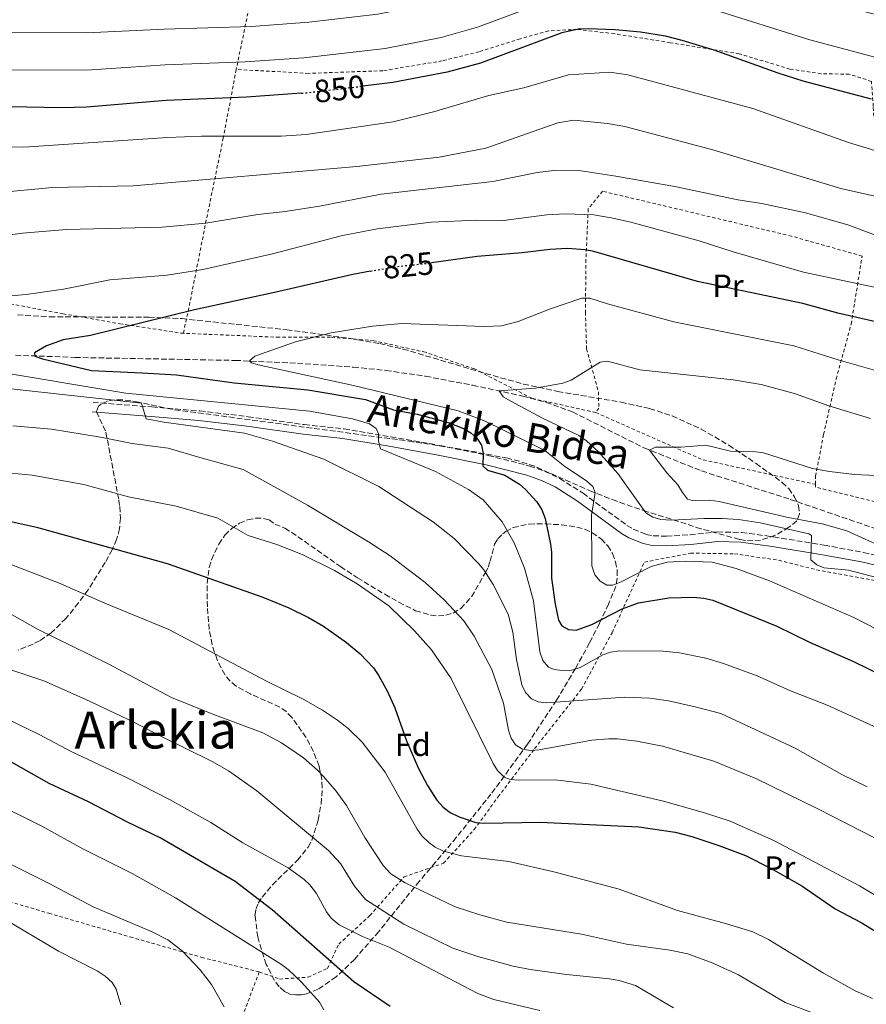
# Model space of a CAD drawing. Units: metres. Extents: x 640895 to 644339, y 4762269 to 4764653.
# Drawn here: x 643740 to 644004, y 4762513 to 4762819 of the extents above; entities that cross this region are included whole.
import ezdxf
from ezdxf.enums import TextEntityAlignment as Align

# ---------------------------------------------------------------- set-up
doc = ezdxf.new("R2010")
doc.units = ezdxf.units.M
doc.header["$MEASUREMENT"] = 0
for name, pattern in [('DGN Style 2', [1.7399219301090239, 1.043953158065414, -0.6959687720436097]), ('DGN Style 3', [2.435890702152634, 1.739921930109024, -0.6959687720436097]), ('DGN Style 5', [1.217945351076317, 0.5219765790327072, -0.6959687720436097])]:
    doc.linetypes.add(name, pattern=pattern)
for name, color, linetype, lineweight in [('Barranco lineal', 142, 'DGN Style 3', 13), ('Camino', 7, 'DGN Style 3', 0), ('Cota de curva de nivel directora', 7, 'Continuous', 0), ('Curva de nivel directora', 30, 'Continuous', 30), ('Curva de nivel directora no vista', 30, 'DGN Style 5', 30), ('Curva de nivel intermedia', 30, 'Continuous', 0), ('Etiqueta de uso rústico', 92, 'Continuous', 0), ('Etiqueta de zona arbolada', 92, 'Continuous', 0), ('Margen derecho', 7, 'Continuous', 0), ('Tela metálica o alambrada', 7, 'DGN Style 2', 0), ('Texto de Área (paraje) menor', 7, 'Continuous', 0), ('Zona arbolada', 92, 'DGN Style 3', 0)]:
    doc.layers.add(name, color=color, linetype=linetype, lineweight=lineweight)
doc.styles.add('Style-Arial', font='arial.ttf')

msp = doc.modelspace()

# ---------------------------------------------------------------- linework, layer by layer
at = {"layer": 'Barranco lineal', "color": 142, "linetype": 'DGN Style 3', "lineweight": 13}
msp.add_polyline3d([(643738.9199999999, 4762714.9, 825.4700000000012), (643757.4100000003, 4762714.210000001, 824.0500000000029), (643807.2599999999, 4762713.279999999, 820.320000000007), (643826.6100000005, 4762712.390000001, 818.9499999999972), (643844.0300000003, 4762711.189999999, 817.7599999999949), (643854.1500000004, 4762710.180000001, 817.1000000000058), (643866.4800000006, 4762708.34, 816.3800000000047), (643881.2000000002, 4762705.529999999, 815.5399999999936), (643896.7199999997, 4762702.189999999, 814.4100000000036), (643903.9199999999, 4762700.25, 813.7200000000012), (643912.25, 4762697.24, 812.8500000000058), (643934.4600000001, 4762686.07, 810.1900000000023), (643952.4000000004, 4762678.869999999, 808.5500000000029), (643979.9100000003, 4762670.029999999, 807.3800000000047), (644018.3899999997, 4762656.869999999, 805)], dxfattribs=at)
at = {"layer": 'Camino', "color": 7, "linetype": 'DGN Style 3', "lineweight": 0}
msp.add_polyline3d([(643763.0300000006, 4762700.220000002, 835.6499999999943), (643781.3299999977, 4762698.790000001, 835.4700000000014), (643796.27, 4762697.540000002, 834.4400000000023), (643811.269999998, 4762695.76, 833.5200000000042), (643828.7399999984, 4762693.279999999, 832.7299999999959), (643841.1700000003, 4762691.980000001, 831.9299999999931), (643855.6599999988, 4762689.49, 829.6300000000047), (643870.9499999996, 4762686.779999999, 827.8600000000006), (643886.0100000004, 4762683.699999999, 825.5599999999978), (643898.8899999993, 4762680.390000001, 823.4400000000024), (643903.6700000004, 4762678.710000004, 822.550000000003), (643908.2699999983, 4762676.510000001, 821.6499999999944), (643915.4899999979, 4762671.970000001, 820.3800000000048), (643929.1400000004, 4762661.91, 818.7799999999991), (643931.1200000007, 4762660.76, 818.5500000000029), (643935.1099999984, 4762659.130000002, 818.1300000000047), (643937.339999999, 4762658.680000001, 818.0399999999936), (643941.4600000007, 4762658.550000001, 818.0399999999936), (643948.800000001, 4762658.990000002, 817.179999999993), (643957.2800000012, 4762659.900000001, 816.979999999996), (643964.809999997, 4762659.7, 816.8899999999995), (643974.7800000005, 4762658.360000002, 816.0399999999936), (643990.5499999997, 4762655.740000002, 814.9400000000023), (644002.8000000007, 4762653.510000001, 813.3699999999956), (644021.6599999989, 4762649.040000003, 811.7799999999991)], dxfattribs=at)
at = {"layer": 'Curva de nivel directora', "color": 30, "linetype": 'Continuous', "lineweight": 30, "flags": 128}
for points, elevation in [([(644005.2399999994, 4762794.640000002), (643983.9499999991, 4762800.240000002), (643976.1999999997, 4762802.670000001), (643956.2499999986, 4762809.83), (643946.329999999, 4762812.87), (643941.1199999986, 4762814.180000001), (643933.4000000006, 4762815.449999999), (643925.479999999, 4762816.189999999), (643917.0999999995, 4762816.490000002), (643914.1299999988, 4762816.359999999), (643908.8699999994, 4762815.199999999), (643883.5699999994, 4762805.840000001), (643873.1699999992, 4762803.000000002), (643856.28, 4762799.75), (643846.9999999997, 4762798.660000001)], 850), ([(643827.9299999991, 4762796.480000001), (643810.8099999998, 4762795.240000002), (643785.8099999994, 4762794.199999999), (643761.0399999992, 4762792.070000002), (643753.2699999996, 4762791.870000001), (643736.9599999995, 4762792.180000002), (643717.4399999996, 4762793.27), (643692.4799999993, 4762793.869999999), (643676.3799999993, 4762793.650000002), (643654.0299999998, 4762791.58), (643632.6700000004, 4762790.86), (643596.8099999991, 4762787.550000003), (643577.1100000005, 4762786.15), (643548.8299999987, 4762783.27), (643542.5700000002, 4762782.279999999), (643534.2099999984, 4762779.51)], 850.0000000000002), ([(644019.7599999991, 4762722.300000001), (643994.7599999985, 4762728), (643983.8399999996, 4762730.980000002), (643951.0699999996, 4762737.850000001), (643918.8399999985, 4762747.189999999), (643916.1600000006, 4762747.699999999), (643910.6199999996, 4762748.100000001), (643905.1799999991, 4762747.84), (643896.5499999991, 4762746.770000001), (643882.5799999993, 4762745.630000002), (643868.3700000002, 4762743.670000001)], 825.0000000000002), ([(643849.3199999997, 4762741.050000002), (643843.8300000001, 4762740.07), (643819.5299999992, 4762734.42), (643794.5600000002, 4762729.03), (643762.2599999994, 4762721.030000002), (643753.7500000001, 4762719.640000001), (643748.5099999986, 4762717.840000002), (643744.8499999996, 4762715.630000001), (643744.9500000002, 4762714.609999999), (643747.3099999983, 4762713.78), (643762.55, 4762710.100000001), (643778.2599999988, 4762709.41), (643789.0300000003, 4762708.789999999), (643806.9599999986, 4762706.27), (643829.8400000001, 4762704.119999999), (643847.7599999995, 4762701.150000001), (643856.5300000005, 4762697.890000001), (643863.8999999998, 4762696.54), (643873.5699999993, 4762693.960000001), (643878.3300000002, 4762692.119999999), (643880.5799999988, 4762690.74), (643882.4699999997, 4762689.11), (643883.9099999992, 4762686.940000001), (643884.3799999985, 4762684.270000001), (643884.3200000004, 4762680.42), (643885.78, 4762679.15), (643891.2000000003, 4762677.539999999), (643895.6799999997, 4762674.750000002), (643897.6299999988, 4762673.130000001), (643901.1400000001, 4762669.230000001), (643902.6899999991, 4762666.77), (643903.6599999992, 4762664.020000001), (643905.3600000002, 4762656.080000001), (643905.6599999998, 4762653.58), (643905.6500000008, 4762645.480000002), (643906.8099999987, 4762637.390000001), (643907.8899999983, 4762632.37), (643908.9299999998, 4762630.650000001), (643911.0099999985, 4762629.540000001), (643913.3299999987, 4762629.279999999), (643918.2199999992, 4762631.060000001), (643927.7099999997, 4762635.970000002), (643932.7799999992, 4762637.820000002), (643942.1499999991, 4762639.370000001), (643949.8499999993, 4762639.540000001), (643953.1100000005, 4762639.279999999), (643955.9099999989, 4762638.670000001), (643975.7699999984, 4762630.590000001), (643985.9099999995, 4762625.539999999), (643999.7000000004, 4762619.550000002), (644017.8700000002, 4762610.590000001)], 825.0000000000001), ([(643855.4599999997, 4762512.140000002), (643844.1599999988, 4762519.850000001), (643818.7400000002, 4762542.220000001), (643807.209999999, 4762551.07), (643783.8800000005, 4762564.690000001), (643773.7100000003, 4762569.560000001), (643761.589999999, 4762575.850000001), (643749.329999999, 4762581.570000002), (643729.6799999995, 4762592.689999999), (643725.1199999996, 4762595.82), (643716.2300000003, 4762602.689999999), (643680.9399999991, 4762631.61), (643673.9400000008, 4762636.53), (643666.4599999996, 4762640.210000001), (643635.1099999989, 4762653.500000002), (643614.8400000003, 4762665.27), (643589.5299999992, 4762677.300000002), (643579.8899999987, 4762683.02), (643572.8999999994, 4762687.850000001), (643565.7200000001, 4762692.199999999), (643557.5500000004, 4762696.280000002), (643544.26, 4762704.170000001), (643515.5099999988, 4762719.5)], 875.0000000000002), ([(643729.4899999995, 4762664.939999999), (643745.3999999994, 4762661.41), (643786.12, 4762650.02), (643815.8700000002, 4762639.600000001), (643823.899999999, 4762636.250000001), (643830.0399999992, 4762633.26), (643834.7599999999, 4762630.590000001), (643841.9300000002, 4762625.49), (643846.119999999, 4762621.95), (643850.3099999999, 4762617.550000001), (643851.9699999985, 4762615.140000002), (643854.6100000005, 4762610.230000001), (643856.9100000004, 4762605.100000001), (643860.6099999996, 4762594.850000001), (643864.329999999, 4762586.29), (643867.0800000007, 4762580.930000001), (643870.0399999998, 4762576.350000001), (643872.0099999991, 4762574.199999999), (643874.1999999996, 4762572.57), (643876.8999999998, 4762571.150000001), (643882.1199999988, 4762569.41), (643884.9199999995, 4762569.210000001), (643902.1399999993, 4762569.52), (643932.8099999982, 4762568.070000002), (643944.1099999994, 4762566.380000001), (643949.3699999988, 4762565.100000001), (643957.7599999995, 4762562.320000002), (643966.0900000001, 4762559.130000004), (643974.0699999996, 4762555.16), (643983.6200000006, 4762549.680000001), (643993.9099999992, 4762542.540000001), (644002.0799999987, 4762538.310000001), (644006.6200000006, 4762535.52)], 850.0000000000002)]:
    msp.add_lwpolyline(points, dxfattribs=dict(at, elevation=elevation))
at = {"layer": 'Curva de nivel directora no vista', "color": 30, "linetype": 'DGN Style 5', "lineweight": 30, "flags": 128}
for points, elevation in [([(643827.9299999991, 4762796.480000001), (643829.5199999983, 4762796.590000002), (643846.9999999997, 4762798.660000001)], 850.0000000000005), ([(643849.3199999997, 4762741.050000002), (643857.61, 4762742.52), (643866.7099999995, 4762743.45), (643868.3700000002, 4762743.670000001)], 825.0000000000005)]:
    msp.add_lwpolyline(points, dxfattribs=dict(at, elevation=elevation))
at = {"layer": 'Curva de nivel intermedia', "color": 30, "linetype": 'Continuous', "lineweight": 0, "flags": 128}
for points, elevation in [([(643490.0200000011, 4762808.38), (643553.9000000004, 4762809.810000001), (643593.2700000008, 4762811.88), (643622.5700000018, 4762813.909999999), (643673.5000000005, 4762815.67), (643691.5800000008, 4762816.100000001), (643717.2200000006, 4762815.970000001), (643736.85, 4762815.389999999), (643761.1399999997, 4762815.21), (643785.1600000011, 4762816.390000001), (643812.37, 4762817.26), (643830.1900000012, 4762818.55), (643851.6100000008, 4762821.08), (643869.4200000007, 4762824.58), (643879.9800000021, 4762827.550000001), (643906.7500000005, 4762837.220000001), (643912.1200000016, 4762838.250000001), (643924.9000000001, 4762838.890000001), (643935.1500000008, 4762838.359999998), (643942.7000000011, 4762837.59), (643957.9400000006, 4762834.599999999), (643988.7999999997, 4762825.619999999), (644011.3700000005, 4762819.720000001)], 860.0000000000002), ([(643509.750000001, 4762792.880000001), (643546.6200000005, 4762796.449999998), (643593.9200000013, 4762799.630000001), (643623.8300000002, 4762802.029999999), (643674.0300000003, 4762804.58), (643692.3600000008, 4762804.989999999), (643717.3300000001, 4762804.619999998), (643736.9100000003, 4762803.779999999), (643760.9500000018, 4762803.63), (643785.4900000019, 4762805.3), (643810.3300000015, 4762806.199999998), (643828.6100000008, 4762807.470000001), (643853.940000002, 4762810.42), (643871.3000000005, 4762813.789999999), (643882.9600000015, 4762817.099999999), (643904.1100000007, 4762824.96), (643911.8800000002, 4762827.140000001), (643915.7500000015, 4762827.449999998), (643926.4400000002, 4762827.390000001), (643933.0300000017, 4762826.980000001), (643941.9099999999, 4762825.890000001), (643955.7200000011, 4762822.640000001), (643986.0800000015, 4762813.02), (644008.3000000014, 4762807.180000001)], 855), ([(643687.610000001, 4762779.949999998), (643741.5199999993, 4762779.689999999), (643786.1500000014, 4762782.689999999), (643796.7999999997, 4762783.039999999), (643821.5499999998, 4762783.06), (643829.3700000008, 4762783.550000001), (643856.4500000001, 4762787.560000001), (643869.0000000005, 4762790.67), (643886.1399999999, 4762795.769999999), (643897.0499999998, 4762798.100000001), (643910.9300000003, 4762802.140000002), (643923.8699999999, 4762803.02), (643929.4600000001, 4762802.189999999), (643968.380000001, 4762791.679999999), (643998.1400000004, 4762781.059999999), (644020.9100000003, 4762774.179999999)], 845), ([(644012.3499999995, 4762763.07), (643995.7300000008, 4762766.759999998), (643955.8799999999, 4762778.88), (643928.5200000012, 4762786.059999999), (643923.15, 4762787.029999999), (643912.5799999998, 4762788.039999999), (643907.6500000014, 4762787.279999999), (643885.2000000011, 4762779.34), (643870.7100000004, 4762776.510000001), (643845.0700000006, 4762773.609999999), (643775.4800000006, 4762767.659999999), (643750.3799999994, 4762767.13), (643732.7999999998, 4762765.48)], 840), ([(644018.0900000016, 4762747.859999999), (643997.8699999999, 4762755.459999999), (643984.7300000016, 4762759.190000001), (643971.1799999997, 4762762.17), (643963.6800000005, 4762763.220000001), (643944.5800000009, 4762767.33), (643925.6800000002, 4762770.63), (643914.9300000012, 4762772.3), (643906.3700000005, 4762772.390000001), (643901.2400000007, 4762771.800000001), (643887.4000000005, 4762768.949999999), (643852.7300000007, 4762764.999999999), (643833.4500000001, 4762761.34), (643822.7700000004, 4762759.659999999), (643814.29, 4762758.740000002), (643798.0700000015, 4762756.01), (643784.4900000006, 4762754.78), (643754.7500000015, 4762754.039999999), (643741.0300000019, 4762752.890000002), (643716.2800000019, 4762749.59)], 835.0000000000001), ([(644021.7500000006, 4762732.770000001), (643984.060000001, 4762740.75), (643962.1900000019, 4762747.070000002), (643951.6200000017, 4762750.49), (643930.3400000005, 4762756.32), (643924.2300000018, 4762757.67), (643918.8700000019, 4762758.550000001), (643909.9199999999, 4762758.859999999), (643904.2500000015, 4762758.550000001), (643890.750000001, 4762756.880000001), (643882.4200000005, 4762756.899999999), (643868.2000000003, 4762756.269999999), (643851.5100000004, 4762754.199999999), (643840.6000000003, 4762752.109999999), (643818.880000001, 4762746.430000001), (643797.2300000011, 4762741.609999998), (643786.1, 4762739.849999999), (643768.2300000018, 4762738.310000001), (643753.8600000018, 4762735.42), (643742.1699999997, 4762733.779999998), (643721.53, 4762732.029999998)], 830), ([(644011.6200000007, 4762708.720000001), (643994.8500000001, 4762713.42), (643981.0400000013, 4762717.83), (643943.7200000006, 4762725.309999999), (643923.0899999996, 4762730.899999999), (643917.6600000004, 4762732.67), (643915.1500000004, 4762732.619999998), (643905.0300000017, 4762729.189999999), (643895.3200000019, 4762725.42), (643890.1699999999, 4762724.029999998), (643884.8400000012, 4762723.829999999), (643859.1400000011, 4762724.75), (643850.0100000005, 4762723.91), (643837.1, 4762721.9), (643826.0400000003, 4762719.010000001), (643813.3600000001, 4762714.569999999), (643811.6700000004, 4762713.109999999), (643812.3400000009, 4762712.539999999), (643814.3700000005, 4762711.939999999), (643844.1200000007, 4762705.480000001), (643876.6600000005, 4762697.600000001), (643885.0700000015, 4762694.37), (643901.7600000015, 4762686.199999998), (643903.570000002, 4762685.199999999), (643909.7900000003, 4762680.3), (643916.5600000008, 4762675.769999999), (643918.5800000012, 4762673.980000001), (643919.2300000017, 4762672.21), (643918.1000000008, 4762665.149999999), (643918.2800000019, 4762649.34), (643919.1700000013, 4762646.499999999), (643920.7899999997, 4762644.55), (643922.9500000011, 4762643.269999999), (643924.7900000006, 4762643.350000001), (643927.4100000003, 4762644.390000002), (643936.6500000005, 4762649.119999998), (643941.6799999997, 4762650.449999998), (643947.3300000002, 4762650.830000001), (643955.6500000019, 4762650.470000001), (643963.1300000007, 4762648.529999998), (643973.5399999999, 4762644.680000001), (643999.7600000009, 4762633.269999999), (644017.2700000012, 4762624.21)], 820), ([(643730.3099999998, 4762710.289999999), (643773.2499999999, 4762703.13), (643830.4200000013, 4762697.49), (643843.7499999997, 4762695.069999999), (643849.0000000001, 4762693.580000001), (643851.1300000002, 4762692.13), (643851.8400000011, 4762690.470000001), (643851.8600000012, 4762688.149999999), (643852.4300000012, 4762685.710000001), (643869.6100000007, 4762678.649999999), (643879.8400000011, 4762673.109999998), (643884.3700000019, 4762669.869999997), (643890.3300000008, 4762662.980000001), (643894.0400000013, 4762656.460000001), (643897.2500000009, 4762648.600000001), (643900.0400000005, 4762638.42), (643902.0000000007, 4762622.529999998), (643902.9800000021, 4762619.849999999), (643904.7600000012, 4762617.789999999), (643906.5600000005, 4762617.019999999), (643909.0400000016, 4762616.699999999), (643912.0000000009, 4762616.880000001)], 830), ([(644020.3100000012, 4762642.16), (643998.0900000011, 4762647.949999999), (643990.5600000008, 4762648.689999999), (643988.2100000017, 4762649.599999999), (643986.4200000013, 4762651.189999999), (643986.5900000011, 4762658.779999999), (643985.7500000007, 4762659.3), (643970.6299999997, 4762662.689999999), (643963.9000000019, 4762663.71), (643958.7400000008, 4762664.079999999), (643953.1999999997, 4762664.05), (643942.9900000017, 4762663.569999999), (643939.6600000013, 4762663.800000002), (643937.2300000016, 4762664.519999999), (643934.9900000021, 4762665.8), (643926.3300000007, 4762678.109999998), (643920.2700000011, 4762684.83), (643916.5200000005, 4762688.279999999), (643914.1700000013, 4762689.91), (643902.9100000004, 4762695.329999999), (643893.0399999999, 4762700.539999999), (643890.6300000005, 4762701.989999999), (643889.4099999999, 4762703.82), (643900.7300000011, 4762704.67), (643909.2100000014, 4762706.240000002), (643911.8300000011, 4762707.099999999), (643920.8700000001, 4762712.74), (643923.0800000008, 4762713.050000002), (643933.1800000014, 4762710.349999999), (643962.240000001, 4762707.220000001), (643970.9400000004, 4762705.749999999), (643981.6, 4762702.859999999), (643991.9600000001, 4762699.140000001), (644004.9199999997, 4762695.21)], 815), ([(643715.6300000013, 4762706.84), (643778.1200000005, 4762699.980000001), (643779.5300000008, 4762695.109999999), (643785.0800000007, 4762694.090000001), (643810.1600000015, 4762690.65), (643818.880000001, 4762688.149999999), (643834.8800000005, 4762682.579999999), (643851.9100000004, 4762674.05), (643868.9600000003, 4762662.909999999), (643875.3700000008, 4762657.789999999), (643882.9800000016, 4762650.07), (643884.5900000009, 4762648.119999999)], 835.0000000000001), ([(643834.8300000012, 4762511.140000001), (643833.4500000001, 4762513.51), (643828.0300000019, 4762519.579999999), (643823.7300000014, 4762523.66), (643821.6600000015, 4762525.23), (643788.6700000004, 4762546.01), (643775.2100000001, 4762553.52), (643759.9000000014, 4762561.289999999), (643747.1000000006, 4762568.34), (643730.4700000007, 4762576.449999998), (643718.5800000017, 4762583.470000002), (643709.9299999994, 4762589.58), (643691.8899999993, 4762605.099999999), (643684.1100000008, 4762612.350000001), (643674.6300000015, 4762619.86), (643670.0600000005, 4762623.099999999), (643659.6199999999, 4762629.429999999), (643637.5300000019, 4762640.699999998), (643606.8899999999, 4762655.220000001), (643583.2000000014, 4762666.92), (643573.7900000013, 4762672.560000001), (643559.9600000001, 4762681.470000001), (643551.9400000002, 4762685.599999999), (643537.8000000003, 4762694.130000001)], 880), ([(643738.03, 4762692.949999998), (643750.1400000004, 4762691.869999998), (643765.3700000008, 4762689.390000001), (643775.2300000002, 4762687.439999999), (643786.4400000018, 4762685.919999998), (643796.27, 4762683.08), (643809.69, 4762679.279999998), (643829.7400000017, 4762668.189999999), (643848.7200000007, 4762656.759999998), (643855.4700000009, 4762652.42), (643866.4200000011, 4762644.149999999), (643872.2999999997, 4762638.77), (643878.4199999997, 4762632.180000001), (643881.6300000015, 4762627.490000002), (643887.0800000009, 4762617.039999999), (643890.7000000018, 4762606.599999999), (643892.3300000014, 4762598.21), (643893.1500000017, 4762595.7), (643894.5100000006, 4762593.61)], 840), ([(644013.3799999999, 4762677.17), (643999.9599999997, 4762677.769999999), (643992.2300000006, 4762678.71), (643986.9100000008, 4762679.62), (643971.6900000015, 4762684.49), (643969.2100000004, 4762684.869999998), (643961.3899999994, 4762685.050000002), (643953.7400000007, 4762686.92), (643945.8900000007, 4762686.249999999), (643938.0200000008, 4762686.259999998), (643936.1900000002, 4762685.319999999), (643941.520000001, 4762678.33), (643945.0300000003, 4762674.539999999), (643946.4100000015, 4762672.140000001), (643948.0200000008, 4762670.130000002), (643949.4900000016, 4762669.710000001), (643954.7100000008, 4762669.81), (643957.810000001, 4762669.409999999), (643979.3200000002, 4762664.430000001), (643989.9300000005, 4762662.409999999), (643997.5300000003, 4762660.179999998), (644009.9700000011, 4762654.59)], 810.0000000000001), ([(643803.8099999992, 4762512.07), (643799.890000001, 4762519.039999997), (643796.3900000006, 4762523.57), (643790.7600000004, 4762529.489999999), (643786.2899999998, 4762532.960000001), (643781.4000000015, 4762535.359999999), (643763.0500000007, 4762543.229999999), (643749.3800000005, 4762550.439999999), (643733.7100000017, 4762558.180000001), (643722.7100000002, 4762564.550000001), (643693.9900000005, 4762583.029999998), (643678.3799999999, 4762595.05), (643669.7099999995, 4762602.66), (643644.7100000012, 4762620.609999998), (643602.320000001, 4762643.56), (643588.7699999993, 4762650.100000001), (643576.8600000001, 4762656.539999999), (643555.8400000005, 4762669.74), (643546.3299999998, 4762674.92), (643531.3300000017, 4762684.09)], 885.0000000000002), ([(644008.8100000012, 4762545.390000001), (644001.5199999999, 4762549.749999999), (643974.89, 4762563.810000001), (643961.270000001, 4762569.800000001), (643953.2900000014, 4762572.460000001), (643940.5199999996, 4762576.12), (643917.9300000009, 4762581.369999998), (643906.8100000008, 4762582.749999999), (643895.3700000012, 4762582.630000001), (643892.8800000012, 4762582.850000001), (643890.9099999998, 4762583.560000001), (643888.9000000004, 4762585.579999999), (643887.5200000012, 4762587.81), (643874.4800000011, 4762614.27), (643868.320000001, 4762623.180000001), (643863.0000000013, 4762629.130000002), (643855.0799999998, 4762636.900000001), (643845.2500000016, 4762643.720000001), (643838.2000000019, 4762647.920000001), (643828.060000001, 4762652.869999999), (643820.1999999998, 4762655.96), (643811.2900000004, 4762658.739999998), (643801.8300000011, 4762664.119999999), (643788.8600000005, 4762667.909999999), (643774.0800000012, 4762670.84), (643760.2099999997, 4762674.640000001), (643744.0800000008, 4762677.59), (643726.5900000005, 4762679.199999999)], 845), ([(643771.6800000007, 4762512.640000001), (643770.2500000002, 4762517.52), (643769.0000000007, 4762519.679999999), (643766.8200000015, 4762521.640000001), (643764.3000000003, 4762523.210000001), (643752.2700000004, 4762529.34), (643734.140000001, 4762540.16), (643718.1300000002, 4762550.08), (643689.1399999999, 4762568.890000002), (643684.910000001, 4762572.289999999), (643676.7600000015, 4762580.38), (643664.5300000006, 4762591.8), (643659.7400000007, 4762595.420000001), (643650.0100000009, 4762601.259999999), (643631.0300000019, 4762611.789999999), (643625.6500000019, 4762615.01), (643619.0800000004, 4762619.46), (643597.7400000012, 4762631.91), (643583.0700000017, 4762639.02), (643571.1300000013, 4762645.810000001), (643551.5900000014, 4762658.090000001), (643534.7000000002, 4762667.76)], 890), ([(644005.6000000014, 4762514.640000001), (644000.1699999999, 4762516.99), (643990.2900000004, 4762522.5), (643973.2200000003, 4762533.03), (643968.3099999997, 4762535.380000002), (643959.8600000006, 4762537.999999999), (643944.8500000014, 4762542), (643926.7199999996, 4762548.699999998), (643906.86, 4762553.989999999), (643892.3899999994, 4762557.310000001), (643877.6799999997, 4762559.069999999), (643872.0700000017, 4762560.489999999), (643869.5100000001, 4762561.759999999), (643867.4699999995, 4762563.199999998), (643865.3500000006, 4762565.289999999), (643863.910000001, 4762567.329999999), (643853.9300000009, 4762585.140000001), (643846.7600000005, 4762594.439999999), (643842.4100000008, 4762598.699999999), (643839.0600000003, 4762601.279999999), (643834.4500000014, 4762604.369999998), (643828.3899999995, 4762607.869999998), (643817.2100000014, 4762613.329999999), (643786.6100000017, 4762629.5), (643766.6600000005, 4762637.699999999), (643752.2500000002, 4762644.039999999), (643728.5300000005, 4762653.16)], 855), ([(643884.5900000009, 4762648.119999999), (643887.5200000012, 4762643.539999999), (643892.1799999994, 4762634.33), (643893.6600000013, 4762628.710000001), (643894.8100000002, 4762620.15), (643896.5, 4762612.249999999), (643897.5999999996, 4762609.909999999), (643899.4400000015, 4762607.96), (643901.5200000001, 4762607.019999999), (643904.0000000012, 4762606.689999998), (643928.500000001, 4762608.470000001), (643936.2599999993, 4762608.099999999), (643942.110000001, 4762607.260000001), (643950.37, 4762605.480000001), (643958.3300000017, 4762603.34), (643981.5000000016, 4762592.539999999), (643995.9900000001, 4762584.359999998), (644003.8600000001, 4762580.59)], 835.0000000000001), ([(643988.9100000013, 4762509.480000001), (643978.4400000017, 4762513.380000001), (643963.8400000016, 4762521.98), (643955.7000000009, 4762525.73), (643948.0900000001, 4762528.57), (643942.5500000013, 4762529.670000001), (643928.9900000005, 4762531.579999999), (643914.9700000016, 4762534.710000001), (643891.7600000014, 4762538.449999998), (643883.3900000006, 4762540.660000001), (643875.7000000017, 4762543.16), (643860.1300000013, 4762550.609999999), (643855.69, 4762553.430000001), (643853.2600000004, 4762555.999999999), (643847.5899999997, 4762564.77), (643841.860000001, 4762574.710000002), (643838.64, 4762579.180000001), (643834.7599999999, 4762583.769999999), (643832.9100000013, 4762585.769999999), (643828.4900000001, 4762589.529999998), (643821.6500000004, 4762594.279999998), (643815.8800000015, 4762597.329999999), (643800.3400000002, 4762603.119999998), (643787.4100000019, 4762608.329999999), (643767.7699999993, 4762618.779999998), (643745.7900000006, 4762629.619999999), (643722.7100000002, 4762642.580000001)], 860.0000000000002), ([(643912.0000000009, 4762616.880000001), (643914.6100000016, 4762617.689999999), (643921.6400000014, 4762621.599999999), (643923.9900000005, 4762622.449999998), (643926.7900000011, 4762622.88), (643940.41, 4762622.73), (643945.550000001, 4762622.259999998), (643953.6800000004, 4762620.600000001), (643959.150000002, 4762618.930000001), (643969.6900000009, 4762615.09), (643980.0900000012, 4762610.430000001), (643991.2400000005, 4762606.100000001), (644012.5000000015, 4762596.42)], 830), ([(643943.6300000009, 4762511.76), (643931.78, 4762518.699999998), (643926.7000000017, 4762520.249999999), (643923.7699999991, 4762520.75), (643910.3100000012, 4762522.09), (643899.0300000003, 4762523.66), (643893.7300000006, 4762524.739999999), (643882.7100000011, 4762527.75), (643875.030000001, 4762530.33), (643859.7699999993, 4762537.829999999), (643847.7900000009, 4762545.449999998), (643844.350000001, 4762549.600000001), (643840.0000000013, 4762556.649999999), (643836.2500000007, 4762560.769999999), (643814.0399999997, 4762579.300000001), (643805.2199999996, 4762585.560000001), (643800.3400000002, 4762588.319999999), (643783.2700000001, 4762596.699999999), (643775.5499999998, 4762600.82), (643760.620000001, 4762607.869999998), (643747.7599999999, 4762613.499999999), (643737.1600000006, 4762617.039999999)], 865), ([(643902.0200000008, 4762510.96), (643887.7699999993, 4762514.300000002), (643882.7300000011, 4762516.239999999), (643855.2000000007, 4762530.600000001), (643846.8299999997, 4762533.91), (643839.560000001, 4762537.63), (643837.0900000011, 4762539.609999998), (643835.6600000006, 4762541.66), (643832.6000000006, 4762547.289999999), (643830.5100000007, 4762550.04), (643828.6700000011, 4762551.73), (643823.7400000005, 4762555.319999999), (643809.6100000017, 4762563.140000001), (643799.7200000011, 4762569.390000001), (643786.7999999995, 4762576.619999998), (643773.6500000021, 4762583.390000001), (643756.1999999998, 4762591.520000001), (643746.2199999997, 4762596.829999999), (643733.0600000012, 4762603.149999999)], 870), ([(643894.5100000006, 4762593.61), (643896.6600000008, 4762592.269999999), (643899.1900000012, 4762591.8), (643901.870000001, 4762592.05), (643918.1800000012, 4762595.039999999), (643923.5700000002, 4762595.519999999), (643926.2300000001, 4762595.449999999), (643932.2200000006, 4762594.770000001), (643940.2400000002, 4762593.230000001), (643956.2100000007, 4762588.569999999), (643969.2500000006, 4762583.149999999), (643988.5300000013, 4762573.739999999), (644010.8499999996, 4762562.239999999)], 840)]:
    msp.add_lwpolyline(points, dxfattribs=dict(at, elevation=elevation))
at = {"layer": 'Margen derecho', "color": 7, "linetype": 'Continuous', "lineweight": 0}
msp.add_polyline3d([(643762.7899999992, 4762697.230000001, 835.6499999999943), (643781.0899999986, 4762695.800000003, 835.4700000000014), (643795.9699999982, 4762694.560000002, 834.4400000000023), (643810.8799999991, 4762692.78, 833.5200000000042), (643828.3700000016, 4762690.300000002, 832.7299999999959), (643840.7600000012, 4762689.000000001, 831.9299999999931), (643855.1499999991, 4762686.540000002, 829.6300000000047), (643870.390000001, 4762683.830000001, 827.8600000000006), (643885.3299999986, 4762680.78, 825.5599999999978), (643898.0199999999, 4762677.51, 823.4400000000024), (643902.5300000005, 4762675.930000001, 822.550000000003), (643906.8199999998, 4762673.880000002, 821.6499999999944), (643913.8000000003, 4762669.49, 820.3800000000048), (643927.4899999985, 4762659.410000001, 818.7799999999991), (643929.7899999986, 4762658.060000001, 818.5500000000029), (643934.2399999987, 4762656.24, 818.1300000000047), (643936.989999998, 4762655.689999999, 818.0399999999936), (643941.4999999986, 4762655.550000002, 818.0399999999936), (643949.0500000013, 4762656.000000001, 817.179999999993), (643957.3999999975, 4762656.900000001, 816.979999999996), (643964.5700000002, 4762656.7, 816.8899999999995), (643974.3400000001, 4762655.390000001, 816.0399999999936), (643990.0300000011, 4762652.790000001, 814.9400000000023), (644002.1900000004, 4762650.570000002, 813.3699999999956), (644020.9100000003, 4762646.130000004, 811.7799999999991)], dxfattribs=at)
at = {"layer": 'Tela metálica o alambrada', "color": 7, "linetype": 'DGN Style 2', "lineweight": 0, "extrusion": (-0.1826655857093114, -0.7397602627838674, 0.6476017583387322), "elevation": -3640347.544209916, "flags": 128}
msp.add_lwpolyline([(-516595.3527291002, 3094982.223038328), (-516559.6767995422, 3094972.524608036), (-516523.6548032735, 3094974.060083468)], dxfattribs=at)
at = {"layer": 'Tela metálica o alambrada', "color": 7, "linetype": 'DGN Style 2', "lineweight": 0, "extrusion": (0.02594714547072007, 0.06825445857109518, 0.9973304740792233), "elevation": 342649.6307081273, "flags": 128}
msp.add_lwpolyline([(1090531.501093185, -4667917.645718014), (1090531.501093184, -4667881.217359556)], dxfattribs=at)
at = {"layer": 'Tela metálica o alambrada', "color": 7, "linetype": 'DGN Style 2', "lineweight": 0}
for points in [[(643826.3600000005, 4762890.350000001, 892.0800000000017), (643820.7100000001, 4762867.869999999, 880.929999999993), (643814.0099999999, 4762835.050000001, 867.5700000000071), (643807.7000000002, 4762804.439999999, 855.529999999999), (643807.5899999999, 4762803.850000001, 855.2299999999959)], [(644005.9500000002, 4762789.26, 847.3500000000058), (644005.7999999998, 4762792.34, 848.5), (644005.2199999997, 4762800.140000001, 850.6300000000047), (643998.3499999996, 4762802.369999999, 850.8899999999995), (643989.5899999999, 4762802.5, 850.800000000003), (643979.8700000001, 4762803.980000001, 850.800000000003), (643964.1100000005, 4762808.730000001, 850.5399999999937), (643942.6500000004, 4762812.16, 850.2700000000042), (643925.2599999999, 4762814.99, 850.800000000003), (643913.5999999996, 4762816.32, 851.6000000000058), (643904.7400000002, 4762815.84, 852.3099999999978), (643895.9400000004, 4762813.41, 851.9499999999971), (643883.1399999997, 4762809.350000001, 851.8600000000006), (643871.6799999997, 4762806.52, 852.4799999999959), (643853.2199999997, 4762803.439999999, 852.5700000000071), (643830.1100000005, 4762802.640000001, 853.4600000000064), (643807.5899999999, 4762803.850000001, 855.2299999999959)], [(643807.5899999999, 4762803.850000001, 855.2299999999959), (643803.5599999997, 4762782.550000001, 844.2899999999937), (643797.9199999999, 4762755.289999999, 833.8500000000058), (643792.8399999999, 4762729.619999999, 825.0899999999965), (643791.1299999999, 4762721.720000001, 824.7400000000052)], [(644132.7199999997, 4762777.890000001, 846.2200000000012), (644128.7999999998, 4762769.42, 844.5899999999965), (644126.7699999996, 4762763.52, 842.9100000000036), (644127.2300000006, 4762753.42, 838.3099999999977), (644130.79, 4762737.26, 828.75), (644134.5700000003, 4762712.77, 823.8000000000029), (644136.54, 4762690.619999999, 815.570000000007), (644139.4299999997, 4762669.939999999, 809.3699999999953), (644141.6399999997, 4762652.560000001, 802.3800000000047), (644141.4800000006, 4762647.960000001, 802.1100000000006), (644138.3600000005, 4762646.33, 802.029999999999), (644124.4299999997, 4762643.890000001, 802.1999999999972), (644108.0599999997, 4762638.65, 802.5599999999977), (644097.2100000001, 4762640.5, 803.3500000000058), (644079.5199999996, 4762646.869999999, 804.3300000000019), (644058.5700000003, 4762654.539999999, 806.2700000000042), (644039.9900000002, 4762660.4, 807.1600000000036), (644021.5700000003, 4762665.550000001, 807.25), (643987.7999999998, 4762673.859999999, 809.6399999999995), (643987.8200000003, 4762674.710000001, 809.6999999999972)], [(643987.8200000003, 4762674.710000001, 809.6999999999972), (643987.8499999996, 4762677.220000001, 809.8999999999943), (643990.3499999996, 4762690.279999999, 812.3800000000047), (643994.25, 4762707.480000001, 817.779999999999), (643998.9299999997, 4762724.57, 824.9400000000023), (644002.3499999996, 4762745.76, 832.820000000007), (643980.4100000003, 4762751.939999999, 834.679999999993), (643921.5999999996, 4762765.939999999, 833.1699999999983), (643917.0899999999, 4762760.430000001, 831.3999999999943), (643916.4100000003, 4762744.689999999, 822.2899999999936), (643916.2400000002, 4762728.32, 819.4600000000065), (643916.5999999996, 4762716.9, 817.070000000007), (643920.29, 4762703.480000001, 815.8300000000019), (643920.3899999997, 4762698.430000001, 815.8300000000019), (643919.4800000006, 4762697.029999999, 815.9199999999983)], [(643643.9000000004, 4762761.109999999, 842.0700000000071), (643659.1799999997, 4762755.680000001, 840.5599999999978), (643674.6299999999, 4762745.199999999, 835.9199999999983), (643691.7400000002, 4762741.050000001, 834.1499999999943), (643705.5099999999, 4762738.449999999, 831.5800000000019), (643722.3600000005, 4762735.09, 830.5200000000042), (643737.3399999999, 4762730.880000001, 829.4600000000065), (643753.6600000003, 4762727.800000001, 828.3999999999943), (643771.3200000003, 4762724.699999999, 826.2700000000042), (643790.5599999997, 4762721.75, 824.7700000000042), (643791.1299999999, 4762721.720000001, 824.7400000000052)], [(643919.4800000006, 4762697.029999999, 815.9199999999983), (643899.5499999998, 4762701.49, 816.7100000000065), (643881.7199999997, 4762710.619999999, 817.9499999999972), (643866.4900000002, 4762715.800000001, 818.4799999999959), (643850.4400000004, 4762719.41, 819.4600000000065), (643836.9199999999, 4762720.51, 820.8699999999953), (643820.9900000002, 4762720.480000001, 823.1699999999983), (643791.1299999999, 4762721.720000001, 824.7400000000052)], [(643814.75, 4762522.930000001, 883.4100000000036), (643821.0899999999, 4762520.710000001, 882.179999999993), (643829.9500000002, 4762521.289999999, 880.050000000003), (643836, 4762524.02, 876.8699999999953), (643839.4800000006, 4762531.58, 873.5), (643849.1799999997, 4762540.460000001, 864.4799999999959), (643859.7999999998, 4762552.51, 857.5700000000071), (643872.0800000001, 4762556.75, 855.1000000000058), (643881.6200000001, 4762567.220000001, 854.0399999999937), (643889.04, 4762577.380000001, 848.3699999999953), (643900.4199999999, 4762592.42, 841.4700000000012), (643915.04, 4762610.960000001, 834.570000000007), (643924.5099999999, 4762628.52, 828.1999999999972), (643934.5800000001, 4762650.49, 822.7100000000065), (643948.9600000001, 4762653.279999999, 822.529999999999), (643962.5899999999, 4762653.07, 822), (643976.3600000005, 4762651.09, 821.4700000000012), (643988.1699999999, 4762648.08, 820.0500000000029), (644008.1200000001, 4762644.41, 816.8699999999953)], [(643696.2100000001, 4762509.17, 898.8999999999943), (643673.0700000003, 4762517.76, 900.6699999999984), (643649.0999999996, 4762530.25, 903.4100000000036), (643621.2699999996, 4762545.01, 907.0399999999937), (643598.9600000001, 4762555.890000001, 908.8999999999943), (643585.8799999999, 4762560.619999999, 909.7200000000012), (643574.7800000003, 4762564.800000001, 910.9400000000023), (643563.3300000001, 4762568.100000001, 912.6000000000058), (643549.3099999997, 4762570.119999999, 914.8099999999978), (643542.2400000002, 4762570.57, 915.25), (643539.0599999997, 4762597.4, 914.8099999999978), (643574.8200000003, 4762592.680000001, 908.6100000000006), (643596.3200000003, 4762588.430000001, 905.7400000000052), (643617.2699999996, 4762584.189999999, 903.4100000000036), (643635.3899999997, 4762577.100000001, 900.3999999999943), (643661.5199999996, 4762566.699999999, 896.6900000000023), (643667.0800000001, 4762565.550000001, 895.5399999999937), (643688.5599999997, 4762558.41, 894.4799999999959), (643720.29, 4762549.689999999, 892.0899999999965), (643749.2699999996, 4762541.189999999, 889.7899999999937), (643774.5599999997, 4762533.82, 886.3300000000017), (643796.8499999996, 4762527.460000001, 884.6499999999943), (643814.75, 4762522.930000001, 883.4100000000036)]]:
    msp.add_polyline3d(points, dxfattribs=at)
at = {"layer": 'Zona arbolada', "color": 92, "linetype": 'DGN Style 3', "lineweight": 0}
for points in [[(643739.5099999999, 4762727.42, 828.3399999999965), (643749.5300000003, 4762726.850000001, 827.5899999999965), (643780.4500000002, 4762726.720000001, 827.1999999999972), (643790.6299999999, 4762726.289999999, 826.8699999999953), (643823.2999999998, 4762722.82, 824.2400000000052), (643843.0599999997, 4762720.15, 817.5200000000042), (643852.2699999996, 4762718.51, 815.9600000000065), (643859.4699999997, 4762716.82, 815.3699999999953), (643885.1600000003, 4762709.210000001, 815.3899999999995), (643896.9199999999, 4762705.92, 815.279999999999), (643907.6399999997, 4762703.630000001, 814.5500000000029), (643927.3099999997, 4762700.26, 813.029999999999), (643936.2199999997, 4762698.310000001, 812.3399999999965), (643943.25, 4762696, 811.7700000000042), (643952.2400000002, 4762691.9, 811.0200000000042), (643960.8899999997, 4762686.880000001, 810.2599999999949), (643969.3300000001, 4762681.199999999, 809.6100000000006), (643977.4299999997, 4762675.32, 809.4700000000012), (643979.4900000002, 4762673.380000001, 809.5099999999949), (643981.2999999998, 4762670.859999999, 809.6100000000006), (643982.5300000003, 4762668.109999999, 809.7400000000052), (643982.8799999999, 4762665.480000001, 809.8899999999995), (643982.0199999996, 4762663.310000001, 810.1699999999983), (643979.5599999997, 4762661.34, 814.679999999993), (643975.2699999996, 4762658.84, 815), (643970.7100000001, 4762657.359999999, 815), (643968.3700000001, 4762657.09, 815), (643966, 4762657.199999999, 815), (643964.1500000004, 4762657.560000001, 815), (643959.3799999999, 4762658.850000001, 815), (643952.1900000004, 4762660.9, 815), (643935.4299999997, 4762666.15, 815), (643925.9600000001, 4762669.439999999, 817.5800000000019), (643918.2400000002, 4762672.430000001, 820.1499999999943), (643900.3700000001, 4762680.32, 822.7700000000042), (643895.7300000006, 4762681.880000001, 823.4100000000036), (643892.0499999998, 4762682.82, 823.9199999999983), (643877.3399999999, 4762685.66, 826.2899999999936), (643862.5700000003, 4762687.980000001, 829.3000000000029), (643787.5899999999, 4762698.050000001, 827.1100000000006), (643777.1500000004, 4762700.289999999, 828.5599999999977), (643772.0499999998, 4762701.039999999, 829.8899999999995), (643769.6900000004, 4762701.01, 830.7100000000065), (643767.5099999999, 4762700.59, 831.6600000000036), (643765.5599999997, 4762699.680000001, 832.7299999999959), (643764.6799999997, 4762699.02, 833.3099999999977), (643764.0499999998, 4762697.300000001, 834.5399999999936), (643767.04, 4762690.930000001, 838.2599999999949), (643771.0499999998, 4762669.810000001, 850.029999999999), (643771.3200000003, 4762667.82, 851.429999999993), (643771.5300000003, 4762664.210000001, 855.0099999999949), (643771.25, 4762660.880000001, 859.050000000003), (643770.3499999996, 4762657.550000001, 862.8600000000006), (643768.9600000001, 4762654.350000001, 865.5200000000042), (643766.8200000003, 4762650.380000001, 867.179999999993), (643761.4800000006, 4762641.869999999, 868.3899999999995), (643758.5, 4762637.779999999, 869.3399999999965), (643754.5899999999, 4762632.99, 872.0700000000071), (643750.0199999996, 4762628.449999999, 876.0399999999937), (643746.3600000005, 4762625.99, 878.3399999999965), (643744.3499999996, 4762624.99, 879.1499999999943), (643739.7300000006, 4762623.130000001, 880.279999999999)], [(643739.5099999999, 4762727.42, 828.3399999999965), (643749.5300000003, 4762726.850000001, 827.5899999999965), (643780.4500000002, 4762726.720000001, 827.1999999999972), (643790.6299999999, 4762726.289999999, 826.8699999999953), (643823.2999999998, 4762722.82, 824.2400000000052), (643843.0599999997, 4762720.15, 817.5200000000042), (643852.2699999996, 4762718.51, 815.9600000000065), (643859.4699999997, 4762716.82, 815.3699999999953), (643885.1600000003, 4762709.210000001, 815.3899999999995), (643896.9199999999, 4762705.92, 815.279999999999), (643907.6399999997, 4762703.630000001, 814.5500000000029), (643927.3099999997, 4762700.26, 813.029999999999), (643936.2199999997, 4762698.310000001, 812.3399999999965), (643943.25, 4762696, 811.7700000000042), (643952.2400000002, 4762691.9, 811.0200000000042), (643960.8899999997, 4762686.880000001, 810.2599999999949), (643969.3300000001, 4762681.199999999, 809.6100000000006), (643977.4299999997, 4762675.32, 809.4700000000012), (643979.4900000002, 4762673.380000001, 809.5099999999949), (643981.2999999998, 4762670.859999999, 809.6100000000006), (643982.5300000003, 4762668.109999999, 809.7400000000052), (643982.8799999999, 4762665.480000001, 809.8899999999995), (643982.0199999996, 4762663.310000001, 810.1699999999983), (643979.5599999997, 4762661.34, 814.679999999993), (643975.2699999996, 4762658.84, 815), (643970.7100000001, 4762657.359999999, 815), (643968.3700000001, 4762657.09, 815), (643966, 4762657.199999999, 815), (643964.1500000004, 4762657.560000001, 815), (643959.3799999999, 4762658.850000001, 815), (643952.1900000004, 4762660.9, 815)], [(643952.1900000004, 4762660.9, 815), (643935.4299999997, 4762666.15, 815), (643925.9600000001, 4762669.439999999, 817.5800000000019), (643918.2400000002, 4762672.430000001, 820.1499999999943), (643900.3700000001, 4762680.32, 822.7700000000042), (643895.7300000006, 4762681.880000001, 823.4100000000036), (643892.0499999998, 4762682.82, 823.9199999999983), (643877.3399999999, 4762685.66, 826.2899999999936), (643862.5700000003, 4762687.980000001, 829.3000000000029), (643787.5899999999, 4762698.050000001, 827.1100000000006), (643777.1500000004, 4762700.289999999, 828.5599999999977), (643772.0499999998, 4762701.039999999, 829.8899999999995), (643769.6900000004, 4762701.01, 830.7100000000065), (643767.5099999999, 4762700.59, 831.6600000000036), (643765.5599999997, 4762699.680000001, 832.7299999999959), (643764.6799999997, 4762699.02, 833.3099999999977), (643764.0499999998, 4762697.300000001, 834.5399999999936), (643767.04, 4762690.930000001, 838.2599999999949), (643771.0499999998, 4762669.810000001, 850.029999999999), (643771.3200000003, 4762667.82, 851.429999999993), (643771.5300000003, 4762664.210000001, 855.0099999999949), (643771.25, 4762660.880000001, 859.050000000003), (643770.3499999996, 4762657.550000001, 862.8600000000006), (643768.9600000001, 4762654.350000001, 865.5200000000042), (643766.8200000003, 4762650.380000001, 867.179999999993), (643761.4800000006, 4762641.869999999, 868.3899999999995), (643758.5, 4762637.779999999, 869.3399999999965), (643754.5899999999, 4762632.99, 872.0700000000071), (643750.0199999996, 4762628.449999999, 876.0399999999937), (643746.3600000005, 4762625.99, 878.3399999999965), (643744.3499999996, 4762624.99, 879.1499999999943), (643739.7300000006, 4762623.130000001, 880.279999999999)], [(643870.4800000006, 4762633.76, 841.429999999993), (643872.8099999997, 4762633.960000001, 840.8800000000047), (643875.0599999997, 4762634.640000001, 840.2400000000052), (643877.4500000002, 4762636.050000001, 839.3999999999943), (643880.8200000003, 4762639.730000001, 837.820000000007), (643885.0499999998, 4762647.09, 835.0599999999977), (643885.9800000006, 4762648.91, 834.3999999999943), (643886.5599999997, 4762650.74, 833.779999999999), (643887.9900000002, 4762656.060000001, 831.9600000000065), (643888.9800000006, 4762657.730000001, 831.3099999999977), (643890.5300000003, 4762659.32, 830.5599999999977), (643891.4400000004, 4762660, 830.1699999999983), (643893.7599999999, 4762661.230000001, 829.2299999999959), (643898.7100000001, 4762662.350000001, 827.179999999993), (643903.79, 4762662.380000001, 825.0899999999965), (643908.7699999996, 4762662.109999999, 823.2200000000012), (643913.5999999996, 4762661.42, 821.5399999999936), (643915.9800000006, 4762660.699999999, 820.7400000000052), (643918.3499999996, 4762659.609999999, 819.9400000000023), (643921.1399999997, 4762657.689999999, 819.1399999999995), (643923.1799999997, 4762655.57, 818.7599999999949), (643924.6600000003, 4762653.17, 818.6300000000047), (643925.6299999999, 4762650.59, 818.7299999999959), (643926.1200000001, 4762647.949999999, 819.0399999999936), (643926.1399999997, 4762645.369999999, 819.5599999999977), (643925.7400000002, 4762642.980000001, 820.2599999999949), (643923.4299999997, 4762637.439999999, 822.8000000000029), (643920.5700000003, 4762631.369999999, 825.4100000000036), (643917.5099999999, 4762625.350000001, 827.2700000000042), (643913.1500000004, 4762617.369999999, 829.9400000000023), (643907.25, 4762607.49, 834.7400000000052), (643898.2100000001, 4762593.779999999, 839.3399999999965), (643886.8399999999, 4762578.27, 846.9799999999959), (643876.0599999997, 4762564.76, 852.7299999999959), (643869.5899999999, 4762557.060000001, 856.5099999999949), (643864.5800000001, 4762551.220000001, 859.0599999999978), (643851.9299999997, 4762535.49, 868.2700000000042), (643844.3600000005, 4762526.800000001, 873.0399999999937), (643838.6799999997, 4762521.4, 876.3200000000071), (643833.0999999996, 4762517.550000001, 880.179999999993), (643829.4800000006, 4762516.109999999, 879.5), (643827.7100000001, 4762515.789999999, 878.800000000003), (643825.9800000006, 4762515.76, 878.1300000000047), (643824.2000000002, 4762516.060000001, 877.429999999993), (643822.5499999998, 4762516.869999999, 876.7100000000064), (643820.9800000006, 4762518.300000001, 875.8899999999995), (643819.5099999999, 4762520.25, 874.9499999999971), (643816.9299999997, 4762525.230000001, 875.550000000003), (643814.2599999999, 4762533.800000001, 875.929999999993), (643813.4199999999, 4762540.390000001, 875.5700000000071), (643813.6900000004, 4762542.369999999, 875.2299999999959), (643814.4400000004, 4762544.32, 874.8099999999978), (643815.6100000005, 4762546.230000001, 875.1300000000047), (643818.8399999999, 4762550.01, 873.8099999999978), (643826.6500000004, 4762557.689999999, 868.5), (643829.9299999997, 4762561.76, 866.3300000000017), (643831.1299999999, 4762563.890000001, 865.3600000000006), (643833.0800000001, 4762570.210000001, 863.1399999999995), (643834.0300000003, 4762575.25, 861.8300000000017), (643834.3700000001, 4762580.33, 860.779999999999), (643834.2100000001, 4762582.810000001, 860.3399999999965), (643833.3399999999, 4762587.01, 859.6600000000036), (643831.6399999997, 4762591.539999999, 859.050000000003), (643829.3399999999, 4762595.880000001, 858.5599999999978), (643824.8899999997, 4762602.16, 857.9799999999959), (643823.1399999997, 4762603.939999999, 857.8200000000071), (643821.1399999997, 4762605.359999999, 857.6699999999984), (643811.9500000002, 4762609.449999999, 857), (643807.5700000003, 4762611.84, 856.5800000000017), (643805.6699999999, 4762613.449999999, 856.3300000000017), (643804.0499999998, 4762615.470000001, 856.0399999999937), (643801.6299999999, 4762620.07, 855.3099999999978), (643800.0800000001, 4762624.76, 854.4499999999971), (643799.1799999997, 4762629.51, 853.5200000000042), (643798.5999999996, 4762636.560000001, 852.0399999999937), (643798.5300000003, 4762643.869999999, 850.3999999999943), (643799.2000000002, 4762648.789999999, 849.1900000000023), (643799.8799999999, 4762651.24, 848.4700000000012), (643802.1299999999, 4762656.100000001, 846.8899999999995), (643804.0800000001, 4762658.859999999, 845.9199999999984), (643806.1799999997, 4762660.980000001, 845.1499999999943), (643808.5700000003, 4762662.600000001, 844.5200000000042), (643811.1100000005, 4762663.67, 844.029999999999), (643813.6399999997, 4762664.180000001, 843.6600000000036), (643816.04, 4762664.109999999, 843.3800000000047), (643817.7800000003, 4762663.609999999, 843.2100000000064), (643819.6200000001, 4762662.34, 843.050000000003), (643822.7000000002, 4762661.050000001, 842.8800000000047), (643824.7999999998, 4762659.779999999, 842.8099999999978), (643840.04, 4762649.100000001, 843.1399999999995), (643845.2699999996, 4762645.619999999, 843.3300000000017), (643853.8399999999, 4762640.470000001, 843.3600000000006), (643858.1500000004, 4762638, 843.1600000000036), (643863.3899999997, 4762635.359999999, 842.6300000000047), (643868.1100000005, 4762633.970000001, 841.8999999999943), (643870.4800000006, 4762633.76, 841.429999999993)]]:
    msp.add_polyline3d(points, dxfattribs=at)
msp.add_polyline3d([(643868.1100000005, 4762633.970000001, 841.8999999999943), (643870.4800000006, 4762633.76, 841.429999999993), (643872.8099999997, 4762633.960000001, 840.8800000000047), (643875.0599999997, 4762634.640000001, 840.2400000000052), (643877.4500000002, 4762636.050000001, 839.3999999999943), (643880.8200000003, 4762639.730000001, 837.820000000007), (643885.0499999998, 4762647.09, 835.0599999999977), (643885.9800000006, 4762648.91, 834.3999999999943), (643886.5599999997, 4762650.74, 833.779999999999), (643887.9900000002, 4762656.060000001, 831.9600000000065), (643888.9800000006, 4762657.730000001, 831.3099999999977), (643890.5300000003, 4762659.32, 830.5599999999977), (643891.4400000004, 4762660, 830.1699999999983), (643893.7599999999, 4762661.230000001, 829.2299999999959), (643898.7100000001, 4762662.350000001, 827.179999999993), (643903.79, 4762662.380000001, 825.0899999999965), (643908.7699999996, 4762662.109999999, 823.2200000000012), (643913.5999999996, 4762661.42, 821.5399999999936), (643915.9800000006, 4762660.699999999, 820.7400000000052), (643918.3499999996, 4762659.609999999, 819.9400000000023), (643921.1399999997, 4762657.689999999, 819.1399999999995), (643923.1799999997, 4762655.57, 818.7599999999949), (643924.6600000003, 4762653.17, 818.6300000000047), (643925.6299999999, 4762650.59, 818.7299999999959), (643926.1200000001, 4762647.949999999, 819.0399999999936), (643926.1399999997, 4762645.369999999, 819.5599999999977), (643925.7400000002, 4762642.980000001, 820.2599999999949), (643923.4299999997, 4762637.439999999, 822.8000000000029), (643920.5700000003, 4762631.369999999, 825.4100000000036), (643917.5099999999, 4762625.350000001, 827.2700000000042), (643913.1500000004, 4762617.369999999, 829.9400000000023), (643907.25, 4762607.49, 834.7400000000052), (643898.2100000001, 4762593.779999999, 839.3399999999965), (643886.8399999999, 4762578.27, 846.9799999999959), (643876.0599999997, 4762564.76, 852.7299999999959), (643869.5899999999, 4762557.060000001, 856.5099999999949), (643864.5800000001, 4762551.220000001, 859.0599999999978), (643851.9299999997, 4762535.49, 868.2700000000042), (643844.3600000005, 4762526.800000001, 873.0399999999937), (643838.6799999997, 4762521.4, 876.3200000000071), (643833.0999999996, 4762517.550000001, 880.179999999993), (643829.4800000006, 4762516.109999999, 879.5), (643827.7100000001, 4762515.789999999, 878.800000000003), (643825.9800000006, 4762515.76, 878.1300000000047), (643824.2000000002, 4762516.060000001, 877.429999999993), (643822.5499999998, 4762516.869999999, 876.7100000000064), (643820.9800000006, 4762518.300000001, 875.8899999999995), (643819.5099999999, 4762520.25, 874.9499999999971), (643816.9299999997, 4762525.230000001, 875.550000000003), (643814.2599999999, 4762533.800000001, 875.929999999993), (643813.4199999999, 4762540.390000001, 875.5700000000071), (643813.6900000004, 4762542.369999999, 875.2299999999959), (643814.4400000004, 4762544.32, 874.8099999999978), (643815.6100000005, 4762546.230000001, 875.1300000000047), (643818.8399999999, 4762550.01, 873.8099999999978), (643826.6500000004, 4762557.689999999, 868.5), (643829.9299999997, 4762561.76, 866.3300000000017), (643831.1299999999, 4762563.890000001, 865.3600000000006), (643833.0800000001, 4762570.210000001, 863.1399999999995), (643834.0300000003, 4762575.25, 861.8300000000017), (643834.3700000001, 4762580.33, 860.779999999999), (643834.2100000001, 4762582.810000001, 860.3399999999965), (643833.3399999999, 4762587.01, 859.6600000000036), (643831.6399999997, 4762591.539999999, 859.050000000003), (643829.3399999999, 4762595.880000001, 858.5599999999978), (643824.8899999997, 4762602.16, 857.9799999999959), (643823.1399999997, 4762603.939999999, 857.8200000000071), (643821.1399999997, 4762605.359999999, 857.6699999999984), (643811.9500000002, 4762609.449999999, 857), (643807.5700000003, 4762611.84, 856.5800000000017), (643805.6699999999, 4762613.449999999, 856.3300000000017), (643804.0499999998, 4762615.470000001, 856.0399999999937), (643801.6299999999, 4762620.07, 855.3099999999978), (643800.0800000001, 4762624.76, 854.4499999999971), (643799.1799999997, 4762629.51, 853.5200000000042), (643798.5999999996, 4762636.560000001, 852.0399999999937), (643798.5300000003, 4762643.869999999, 850.3999999999943), (643799.2000000002, 4762648.789999999, 849.1900000000023), (643799.8799999999, 4762651.24, 848.4700000000012), (643802.1299999999, 4762656.100000001, 846.8899999999995), (643804.0800000001, 4762658.859999999, 845.9199999999984), (643806.1799999997, 4762660.980000001, 845.1499999999943), (643808.5700000003, 4762662.600000001, 844.5200000000042), (643811.1100000005, 4762663.67, 844.029999999999), (643813.6399999997, 4762664.180000001, 843.6600000000036), (643816.04, 4762664.109999999, 843.3800000000047), (643817.7800000003, 4762663.609999999, 843.2100000000064), (643819.6200000001, 4762662.34, 843.050000000003), (643822.7000000002, 4762661.050000001, 842.8800000000047), (643824.7999999998, 4762659.779999999, 842.8099999999978), (643840.04, 4762649.100000001, 843.1399999999995), (643845.2699999996, 4762645.619999999, 843.3300000000017), (643853.8399999999, 4762640.470000001, 843.3600000000006), (643858.1500000004, 4762638, 843.1600000000036), (643863.3899999997, 4762635.359999999, 842.6300000000047)], close=True, dxfattribs=at)

# ---------------------------------------------------------------- texts
at = {"color": 7, "linetype": 'Continuous', "lineweight": 0, "style": 'Style-Arial'}
msp.add_text('Arlekiko Bidea', height=9, rotation=349.63813, dxfattribs=at).set_placement((643888.5117885147, 4762686.783013622, 827.0899999999965), align=Align.CENTER)
at = {"layer": 'Cota de curva de nivel directora', "color": 7, "linetype": 'Continuous', "lineweight": 0, "style": 'Style-Arial'}
for s, rotation, p in [('850', 6.73865, (643839.7086159671, 4762797.791498428, 850)), ('825', 5.809050000000002, (643861.0829380739, 4762742.877421518, 825))]:
    msp.add_text(s, height=7.000000000000002, rotation=rotation, dxfattribs=at).set_placement(p, align=Align.MIDDLE_CENTER)
at = {"layer": 'Etiqueta de uso rústico', "color": 92, "linetype": 'Continuous', "lineweight": 0, "style": 'Style-Arial'}
for p in [(643960.6154566098, 4762736.500010001, 825), (643976.7054566109, 4762555.390010001, 850)]:
    msp.add_text('Pr', height=7.000000000000002, dxfattribs=at).set_placement(p, align=Align.MIDDLE_CENTER)
at = {"layer": 'Etiqueta de zona arbolada', "color": 92, "linetype": 'Continuous', "lineweight": 0, "style": 'Style-Arial'}
msp.add_text('Fd', height=7.000000000000002, dxfattribs=at).set_placement((643862.5174413664, 4762593.640010002, 850), align=Align.MIDDLE_CENTER)
at = {"layer": 'Texto de Área (paraje) menor', "color": 7, "linetype": 'Continuous', "lineweight": 0, "style": 'Style-Arial'}
msp.add_text('Arlekia', height=11.5, dxfattribs=at).set_placement((643782.5532439745, 4762598.220010002, 866.6199999999953), align=Align.MIDDLE_CENTER)

doc.saveas('drawing.dxf')
